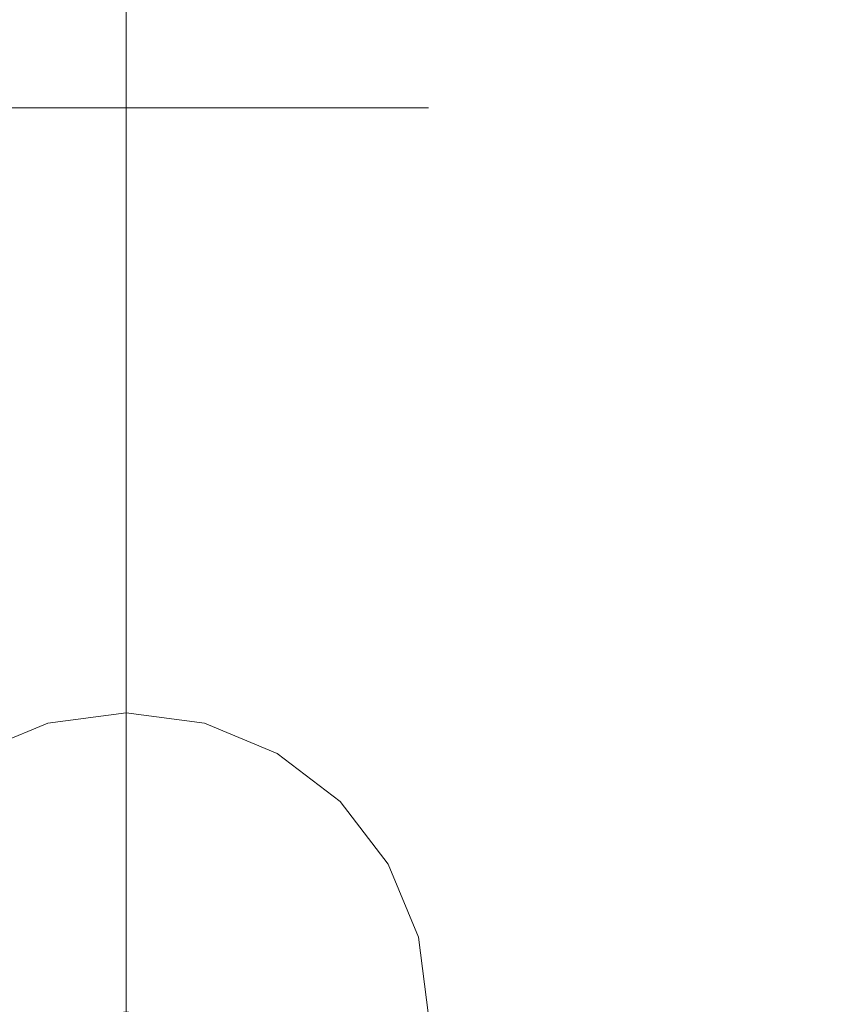
# Model space of a CAD drawing. Units: inches. Extents: x 0 to 204, y 0 to 264.
# Drawn here: x 105 to 106, y 146 to 148 of the extents above; entities that cross this region are included whole.
import ezdxf

# ---------------------------------------------------------------- set-up
doc = ezdxf.new("R2010")
doc.units = ezdxf.units.IN
doc.header["$MEASUREMENT"] = 0
doc.layers.get('0').update_dxf_attribs({"color": 10})

# ---------------------------------------------------------------- blocks, each defined once
blk = doc.blocks.new('PRONTO-1-3D')
at = {"lineweight": 18}
for points, invisible_edges in [([(8.1206, 8.4303, 0.108), (8, 8.4303, 0.058), (8, -7.9303, 0.058), (8.1206, -7.9303, 0.108)], 10), ([(8, 8.4303, -0.808), (8.1206, 8.4303, -0.858), (8.1206, -7.9303, -0.858), (8, -7.9303, -0.808)], 10), ([(8.25, 8.4303, 0.125), (8.1206, 8.4303, 0.108), (8.1206, -7.9303, 0.108), (8.25, -7.9303, 0.125)], 2), ([(8.1206, 8.4303, -0.858), (8.25, 8.4303, -0.875), (8.25, -7.9303, -0.875), (8.1206, -7.9303, -0.858)], 8), ([(8.25, -7.9303, -0.875), (8.25, 8.4303, -0.875), (8.3794, 8.4303, -0.858), (8.3794, -7.9303, -0.858)], 4), ([(8.3794, 8.4303, 0.108), (8.25, 8.4303, 0.125), (8.25, -7.9303, 0.125), (8.3794, -7.9303, 0.108)], 8), ([(8.3794, 8.4303, -0.858), (8.5, 8.4303, -0.808), (8.5, -7.9303, -0.808), (8.3794, -7.9303, -0.858)], 10), ([(8.5, 8.4303, 0.058), (8.3794, 8.4303, 0.108), (8.3794, -7.9303, 0.108), (8.5, -7.9303, 0.058)], 10), ([(8.5, 8.4303, -0.808), (8.6036, 8.4303, -0.7286), (8.6036, -7.9303, -0.7286), (8.5, -7.9303, -0.808)], 10), ([(8.6036, 8.4303, -0.0214), (8.5, 8.4303, 0.058), (8.5, -7.9303, 0.058), (8.6036, -7.9303, -0.0214)], 10), ([(8.6036, 8.4303, -0.7286), (8.683, 8.4303, -0.625), (8.683, -7.9303, -0.625), (8.6036, -7.9303, -0.7286)], 10), ([(8.683, 8.4303, -0.125), (8.6036, 8.4303, -0.0214), (8.6036, -7.9303, -0.0214), (8.683, -7.9303, -0.125)], 10), ([(8.683, 8.4303, -0.625), (8.733, 8.4303, -0.5044), (8.733, -7.9303, -0.5044), (8.683, -7.9303, -0.625)], 10), ([(8.733, 8.4303, -0.2456), (8.683, 8.4303, -0.125), (8.683, -7.9303, -0.125), (8.733, -7.9303, -0.2456)], 10), ([(8.75, -7.9303, -0.375), (8.733, -7.9303, -0.5044), (8.733, 8.4303, -0.5044), (8.75, 8.4303, -0.375)], 10), ([(8.75, 8.4303, -0.375), (8.733, 8.4303, -0.2456), (8.733, -7.9303, -0.2456), (8.75, -7.9303, -0.375)], 10), ([(8, -7.9303, -0.808), (8.1206, -7.9303, -0.858), (8.0351, -8.3633, -0.92)], 14), ([(8.0835, -8.4479, 0.0273), (8.1206, -7.9303, 0.108), (8, -7.9303, 0.058)], 13), ([(8.1206, -7.9303, -0.858), (8.25, -7.9303, -0.875), (8.25, -8.1695, -0.9377)], 12), ([(8.25, -8.418, 0.03), (8.25, -7.9303, 0.125), (8.1206, -7.9303, 0.108)], 12), ([(8.25, -7.9303, -0.875), (8.3794, -7.9303, -0.858), (8.3612, -8.3683, -0.9621)], 14), ([(8.3794, -7.9303, 0.108), (8.25, -7.9303, 0.125), (8.25, -8.418, 0.03)], 12), ([(8.25, -7.9303, -0.875), (8.3612, -8.3683, -0.9621), (8.25, -8.4211, -1.0037)], 3), ([(8.3794, -7.9303, 0.108), (8.4165, -8.4479, 0.0273), (8.5, -7.9303, 0.058)], 3), ([(8.3794, -7.9303, -0.858), (8.5, -7.9303, -0.808), (8.4266, -8.1948, -0.8772)], 14), ([(8.5385, -8.3216, -0.0072), (8.6036, -7.9303, -0.0214), (8.5, -7.9303, 0.058)], 13), ([(8.6036, -7.9303, -0.7286), (8.5707, -8.2854, -0.8166), (8.5, -7.9303, -0.808)], 3), ([(8.6551, -8.1752, -0.6932), (8.6036, -7.9303, -0.7286), (8.683, -7.9303, -0.625)], 13), ([(8.6299, -8.4545, -0.1268), (8.683, -7.9303, -0.125), (8.6036, -7.9303, -0.0214)], 13), ([(8.683, -7.9303, -0.125), (8.704, -8.3159, -0.2096), (8.733, -7.9303, -0.2456)], 3), ([(8.7189, -8.2682, -0.5925), (8.683, -7.9303, -0.625), (8.733, -7.9303, -0.5044)], 13), ([(8.75, -7.9303, -0.375), (8.7482, -8.3527, -0.48), (8.733, -7.9303, -0.5044)], 3), ([(8.75, -7.9303, -0.375), (8.733, -7.9303, -0.2456), (8.7433, -8.2493, -0.3257)], 14), ([(8.1441, -8.3299, -0.9459), (8.25, -8.1695, -0.9377), (8.25, -8.4211, -1.0037)], 13), ([(8.25, -8.418, 0.03), (8.0835, -8.4479, 0.0273), (8.25, -8.681, -0.0212)], 3), ([(8.25, -8.7856, -1.3568), (8.115, -8.6112, -1.1175), (8.25, -8.4211, -1.0037)], 3), ([(8.4165, -8.4479, 0.0273), (8.25, -8.418, 0.03), (8.25, -8.681, -0.0212)], 13), ([(8.25, -8.7856, -1.3568), (8.25, -8.4211, -1.0037), (8.3469, -8.6327, -1.15)], 14), ([(8.1334, -8.8293, -0.1039), (8.25, -9.0015, -0.2299), (8.25, -8.681, -0.0212)], 13), ([(8.3679, -8.829, -0.1041), (8.25, -8.681, -0.0212), (8.25, -9.0015, -0.2299)], 13), ([(8.25, -8.7856, -1.3568), (8.25, -8.8595, -1.6062), (8.1397, -8.8467, -1.4448)], 14), ([(8.3559, -8.8462, -1.4461), (8.25, -8.8595, -1.6062), (8.25, -8.7856, -1.3568)], 13), ([(8.1206, -8.9468, -1.8428), (8.25, -8.8595, -1.6062), (8.25, -8.9298, -1.8433)], 1), ([(8.3794, -8.9468, -1.8428), (8.25, -8.9298, -1.8433), (8.25, -8.8595, -1.6062)], 12), ([(8.5, -8.9967, -1.8412), (8.3794, -8.9468, -1.8428), (8.4649, -8.871, -1.412)], 14), ([(8.1206, -8.9468, -1.8428), (8, -8.9967, -1.8412), (8.065, -8.9253, -1.5884)], 14), ([(8.25, -9.4234, -17.4067), (8.1206, -8.9468, -1.8428), (8.25, -8.9298, -1.8433)], 1), ([(8.3794, -9.4405, -17.4062), (8.25, -8.9298, -1.8433), (8.3794, -8.9468, -1.8428)], 13), ([(8.25, -8.9298, -1.8433), (8.3794, -9.4405, -17.4062), (8.25, -9.4234, -17.4067)], 1), ([(8.1206, -9.4405, -17.4062), (8, -8.9967, -1.8412), (8.1206, -8.9468, -1.8428)], 13), ([(8.1206, -8.9468, -1.8428), (8.25, -9.4234, -17.4067), (8.1206, -9.4405, -17.4062)], 13), ([(8.5, -8.9967, -1.8412), (8.5, -9.4904, -17.4046), (8.3794, -8.9468, -1.8428)], 3), ([(8.3794, -8.9468, -1.8428), (8.5, -9.4904, -17.4046), (8.3794, -9.4405, -17.4062)], 13), ([(8.6036, -9.0762, -1.8387), (8.5, -8.9967, -1.8412), (8.5689, -8.989, -1.5256)], 14), ([(8.1206, -9.4405, -17.4062), (8, -9.4904, -17.4046), (8, -8.9967, -1.8412)], 14), ([(8.1429, -9.1781, -0.3268), (8.25, -9.3219, -0.4385), (8.25, -9.0015, -0.2299)], 13), ([(8.3571, -9.165, -0.3164), (8.25, -9.0015, -0.2299), (8.25, -9.3219, -0.4385)], 13), ([(8.5, -8.9967, -1.8412), (8.6036, -9.0762, -1.8387), (8.6036, -9.5698, -17.4021)], 14), ([(8.5, -8.9967, -1.8412), (8.6036, -9.5698, -17.4021), (8.5, -9.4904, -17.4046)], 13), ([(8.683, -9.6733, -17.3988), (8.6036, -9.0762, -1.8387), (8.683, -9.1797, -1.8354)], 13), ([(8.6036, -9.0762, -1.8387), (8.683, -9.6733, -17.3988), (8.6036, -9.5698, -17.4021)], 13), ([(8.683, -9.1797, -1.8354), (8.6036, -9.0762, -1.8387), (8.6586, -9.0799, -1.4917)], 14), ([(8.733, -9.7938, -17.395), (8.683, -9.1797, -1.8354), (8.733, -9.3002, -1.8315)], 13), ([(8.733, -9.7938, -17.395), (8.683, -9.6733, -17.3988), (8.683, -9.1797, -1.8354)], 14), ([(8.683, -9.1797, -1.8354), (8.7163, -9.2254, -1.6214), (8.733, -9.3002, -1.8315)], 3), ([(8.733, -9.3002, -1.8315), (8.75, -9.9232, -17.3909), (8.733, -9.7938, -17.395)], 13), ([(8.733, -9.3002, -1.8315), (8.75, -9.4295, -1.8274), (8.75, -9.9232, -17.3909)], 14), ([(8.7479, -9.3247, -1.4605), (8.75, -9.4295, -1.8274), (8.733, -9.3002, -1.8315)], 13), ([(8.25, -9.5406, -0.7522), (8.25, -9.3219, -0.4385), (8.1429, -9.449, -0.5915)], 14), ([(8.3571, -9.4381, -0.5788), (8.25, -9.3219, -0.4385), (8.25, -9.5406, -0.7522)], 13)]:
    blk.add_3dface(points, dxfattribs=dict(at, invisible_edges=invisible_edges))

msp = doc.modelspace()

# ---------------------------------------------------------------- linework, layer by layer
at = {"lineweight": 18, "invisible_edges": 15}
for points in [[(104.82477, 147.55124, 17.99474), (104.85359, 148.38391, 17.95911), (104.77415, 148.54367, 17.98582)], [(104.97127, 148.54108, 17.78354), (104.94202, 148.45891, 17.86693), (104.95639, 147.54951, 17.86021)], [(104.9731, 148.2094, 17.71882), (104.97127, 148.54108, 17.78354), (104.97287, 147.54872, 17.79822)], [(104.92468, 147.55023, 17.91597), (104.94202, 148.45891, 17.86693), (104.85359, 148.38391, 17.95911)], [(104.68657, 147.58807, 17.86785), (104.80859, 147.46178, 17.90232), (104.72505, 147.97936, 17.93301)], [(104.84564, 147.97936, 17.01704), (104.86912, 147.57975, 16.92905), (104.76017, 147.54639, 16.95496)], [(104.80859, 147.46178, 17.90232), (104.97505, 147.49161, 17.90499), (104.84564, 147.97936, 17.98296)], [(104.97505, 147.74018, 16.93727), (104.86912, 147.57975, 16.92905), (104.84564, 147.97936, 17.01704)], [(105.14151, 147.46178, 17.90232), (105.10446, 147.97936, 17.98296), (104.97505, 147.49161, 17.90499)], [(105.15166, 147.71487, 16.99777), (105.08627, 147.54135, 16.91288), (105.10446, 147.97936, 17.01704)], [(105.22505, 147.97936, 17.93301), (105.14151, 147.46178, 17.90232), (105.26352, 147.58807, 17.86785)], [(105.29579, 147.62425, 17.05845), (105.15166, 147.71487, 16.99777), (105.22505, 147.97936, 17.06699)], [(105.3286, 147.97936, 17.85355), (105.26352, 147.58807, 17.86785), (105.35495, 147.45518, 17.74819)], [(105.38014, 147.73448, 17.18181), (105.29579, 147.62425, 17.05845), (105.3286, 147.97936, 17.14645)], [(105.40806, 147.97936, 17.75), (105.35495, 147.45518, 17.74819), (105.42907, 147.59378, 17.66538)], [(105.4439, 147.64148, 17.28253), (105.38014, 147.73448, 17.18181), (105.40806, 147.97936, 17.25)], [(105.42907, 147.59378, 17.66538), (105.46831, 147.66034, 17.54929), (105.45801, 147.97936, 17.62941)], [(105.45801, 147.97936, 17.37059), (105.47324, 147.55691, 17.395), (105.4439, 147.64148, 17.28253)], [(105.46831, 147.66034, 17.54929), (105.47324, 147.55691, 17.395), (105.47505, 147.97936, 17.5)], [(105.20087, 147.91649, 14.56498), (105.44477, 147.55092, 14.62947), (105.45736, 147.64858, 14.45891)], [(105.18244, 147.89964, 14.37527), (105.45736, 147.64858, 14.45891), (105.52504, 147.48095, 14.23921)], [(105.11491, 147.83789, 14.71678), (105.34646, 147.39939, 14.62914), (105.44477, 147.55092, 14.62947)], [(105.52504, 147.48095, 14.23921), (105.26289, 147.4908, 14.16041), (105.07041, 147.79721, 14.25879)], [(105.29579, 147.62425, 17.05845), (105.38014, 147.73448, 17.18181), (105.39025, 147.44061, 17.09619)], [(105.38014, 147.73448, 17.18181), (105.4439, 147.64148, 17.28253), (105.39025, 147.44061, 17.09619)], [(104.9749, 147.70988, 14.25879), (105.26289, 147.4908, 14.16041), (105.24928, 147.22881, 14.23921)], [(105.08627, 147.54135, 16.91288), (105.15166, 147.71487, 16.99777), (105.19448, 147.46852, 16.91818)], [(105.29579, 147.62425, 17.05845), (105.19448, 147.46852, 16.91818), (105.15166, 147.71487, 16.99777)], [(104.9304, 147.6692, 14.71678), (105.18676, 147.31502, 14.62947), (105.34646, 147.39939, 14.62914)], [(105.46831, 147.66034, 17.54929), (105.42907, 147.59378, 17.66538), (105.46468, 147.29653, 17.44841)], [(105.47324, 147.55691, 17.395), (105.46831, 147.66034, 17.54929), (105.46468, 147.29653, 17.44841)], [(105.44477, 147.55092, 14.62947), (105.67675, 147.3834, 14.44663), (105.45736, 147.64858, 14.45891)], [(105.63351, 147.45004, 14.33279), (105.45736, 147.64858, 14.45891), (105.67675, 147.3834, 14.44663)], [(105.52504, 147.48095, 14.23921), (105.45736, 147.64858, 14.45891), (105.63351, 147.45004, 14.33279)], [(105.4439, 147.64148, 17.28253), (105.43276, 147.25197, 17.07595), (105.39025, 147.44061, 17.09619)], [(105.43276, 147.25197, 17.07595), (105.4439, 147.64148, 17.28253), (105.46243, 147.30722, 17.21483)], [(105.46243, 147.30722, 17.21483), (105.4439, 147.64148, 17.28253), (105.47324, 147.55691, 17.395)], [(105.19448, 147.46852, 16.91818), (105.29579, 147.62425, 17.05845), (105.3172, 147.34099, 16.93895)], [(105.39025, 147.44061, 17.09619), (105.3172, 147.34099, 16.93895), (105.29579, 147.62425, 17.05845)], [(105.08836, 147.3112, 14.45891), (104.86287, 147.60745, 14.37527), (105.24928, 147.22881, 14.23921)], [(104.80859, 147.46178, 17.90232), (104.68657, 147.58807, 17.86785), (104.70824, 147.1007, 17.71037)], [(104.86912, 147.57975, 16.92905), (104.84009, 147.29847, 16.75752), (104.76017, 147.54639, 16.95496)], [(104.84009, 147.29847, 16.75752), (104.86912, 147.57975, 16.92905), (104.97505, 147.48854, 16.87126)], [(105.18676, 147.31502, 14.62947), (104.84444, 147.5906, 14.56498), (105.08836, 147.3112, 14.45891)], [(105.24185, 147.1007, 17.71037), (105.26352, 147.58807, 17.86785), (105.14151, 147.46178, 17.90232)], [(105.26352, 147.58807, 17.86785), (105.24185, 147.1007, 17.71037), (105.35495, 147.45518, 17.74819)], [(105.40655, 147.14472, 17.5411), (105.42907, 147.59378, 17.66538), (105.35495, 147.45518, 17.74819)], [(105.42907, 147.59378, 17.66538), (105.40655, 147.14472, 17.5411), (105.46468, 147.29653, 17.44841)], [(105.34646, 147.39939, 14.62914), (105.65736, 147.26231, 14.54275), (105.44477, 147.55092, 14.62947)], [(105.44477, 147.55092, 14.62947), (105.65736, 147.26231, 14.54275), (105.67675, 147.3834, 14.44663)], [(105.46243, 147.30722, 17.21483), (105.47324, 147.55691, 17.395), (105.47504, 147.27337, 17.32711)], [(105.47504, 147.27337, 17.32711), (105.47324, 147.55691, 17.395), (105.46468, 147.29653, 17.44841)], [(104.76017, 147.54639, 16.95496), (104.84009, 147.29847, 16.75752), (104.73066, 147.27014, 16.79289)], [(105.08627, 147.54135, 16.91288), (105.07192, 147.27696, 16.72503), (104.97505, 147.48854, 16.87126)], [(105.08627, 147.54135, 16.91288), (105.19448, 147.46852, 16.91818), (105.07192, 147.27696, 16.72503)], [(105.07192, 147.27696, 16.72503), (105.19448, 147.46852, 16.91818), (105.21883, 147.20826, 16.73235)], [(105.3172, 147.34099, 16.93895), (105.21883, 147.20826, 16.73235), (105.19448, 147.46852, 16.91818)], [(105.76439, 147.1887, 14.01617), (105.50312, 147.22805, 14.07054), (105.52504, 147.48095, 14.23921)], [(105.63351, 147.45004, 14.33279), (105.76439, 147.1887, 14.01617), (105.52504, 147.48095, 14.23921)], [(104.70824, 147.1007, 17.71037), (104.85842, 147.08031, 17.77108), (104.80859, 147.46178, 17.90232)], [(104.97505, 147.22867, 17.85377), (104.80859, 147.46178, 17.90232), (104.85842, 147.08031, 17.77108)], [(104.97505, 147.22867, 17.85377), (105.09299, 147.08069, 17.77092), (105.14151, 147.46178, 17.90232)], [(105.196, 147.4505, 28.69148), (105.03677, 147.31831, 28.64757), (105.12822, 147.36512, 28.5)], [(105.24185, 147.1007, 17.71037), (105.14151, 147.46178, 17.90232), (105.09299, 147.08069, 17.77092)], [(105.24185, 147.1007, 17.71037), (105.34752, 147.14928, 17.6349), (105.35495, 147.45518, 17.74819)], [(105.40655, 147.14472, 17.5411), (105.35495, 147.45518, 17.74819), (105.34752, 147.14928, 17.6349)], [(105.67675, 147.3834, 14.44663), (105.9561, 147.10195, 14.12816), (105.63351, 147.45004, 14.33279)], [(105.76439, 147.1887, 14.01617), (105.63351, 147.45004, 14.33279), (105.9561, 147.10195, 14.12816)], [(105.39025, 147.44061, 17.09619), (105.38576, 147.19043, 16.92381), (105.3172, 147.34099, 16.93895)], [(105.43276, 147.25197, 17.07595), (105.38576, 147.19043, 16.92381), (105.39025, 147.44061, 17.09619)], [(105.74615, 147.39119, 1.84557), (105.67251, 147.2702, 1.92831), (105.71934, 147.41451, 1.99066)], [(105.45522, 147.07749, 14.54275), (105.34646, 147.39939, 14.62914), (105.18676, 147.31502, 14.62947)], [(105.89264, 147.03952, 14.34089), (105.67675, 147.3834, 14.44663), (105.65736, 147.26231, 14.54275)], [(105.9561, 147.10195, 14.12816), (105.67675, 147.3834, 14.44663), (105.89264, 147.03952, 14.34089)], [(105.3172, 147.34099, 16.93895), (105.31287, 147.11263, 16.7272), (105.21883, 147.20826, 16.73235)], [(105.3172, 147.34099, 16.93895), (105.38576, 147.19043, 16.92381), (105.31287, 147.11263, 16.7272)], [(106.03301, 147.33211, 2.00767), (106.04142, 147.28089, 1.99476), (106.04092, 147.32523, 1.96484)], [(105.18676, 147.31502, 14.62947), (105.08836, 147.3112, 14.45891), (105.33288, 147.06899, 14.44663)], [(105.27037, 147.11802, 14.33279), (105.33288, 147.06899, 14.44663), (105.08836, 147.3112, 14.45891)], [(105.27037, 147.11802, 14.33279), (105.08836, 147.3112, 14.45891), (105.24928, 147.22881, 14.23921)], [(105.45522, 147.07749, 14.54275), (105.18676, 147.31502, 14.62947), (105.33288, 147.06899, 14.44663)], [(105.43276, 147.25197, 17.07595), (105.46243, 147.30722, 17.21483), (105.45592, 147.03096, 16.97896)], [(105.4748, 147.00905, 17.16468), (105.45592, 147.03096, 16.97896), (105.46243, 147.30722, 17.21483)], [(105.46243, 147.30722, 17.21483), (105.47504, 147.27337, 17.32711), (105.4748, 147.00905, 17.16468)], [(104.73066, 147.27014, 16.79289), (104.84009, 147.29847, 16.75752), (104.75562, 147.07784, 16.53969)], [(104.84009, 147.29847, 16.75752), (104.8647, 147.06298, 16.43017), (104.75562, 147.07784, 16.53969)], [(104.8647, 147.06298, 16.43017), (104.84009, 147.29847, 16.75752), (104.97505, 147.1241, 16.51819)], [(105.40655, 147.14472, 17.5411), (105.45422, 146.95108, 17.28118), (105.46468, 147.29653, 17.44841)], [(105.4748, 147.00905, 17.16468), (105.46468, 147.29653, 17.44841), (105.45422, 146.95108, 17.28118)], [(105.46468, 147.29653, 17.44841), (105.4748, 147.00905, 17.16468), (105.47504, 147.27337, 17.32711)], [(104.97505, 147.1241, 16.51819), (105.07192, 147.27696, 16.72503), (105.08097, 147.06344, 16.42886)], [(105.08097, 147.06344, 16.42886), (105.07192, 147.27696, 16.72503), (105.18993, 147.03861, 16.46303)], [(105.07192, 147.27696, 16.72503), (105.21883, 147.20826, 16.73235), (105.18993, 147.03861, 16.46303)], [(105.67251, 147.2702, 1.92831), (105.74615, 147.12938, 1.88766), (105.71934, 147.15271, 2.03275)], [(106.04142, 147.28089, 1.99476), (106.03301, 147.23629, 2.02308), (106.04092, 147.2294, 1.98025)], [(105.89264, 147.03952, 14.34089), (105.65736, 147.26231, 14.54275), (105.66325, 147.05292, 14.51064)], [(105.43276, 147.25197, 17.07595), (105.4086, 146.9726, 16.74248), (105.38576, 147.19043, 16.92381)], [(105.4086, 146.9726, 16.74248), (105.43276, 147.25197, 17.07595), (105.45592, 147.03096, 16.97896)], [(105.24928, 147.22881, 14.23921), (105.50312, 147.22805, 14.07054), (105.50164, 147.04324, 14.02896)], [(105.43138, 146.98006, 14.14527), (105.27037, 147.11802, 14.33279), (105.24928, 147.22881, 14.23921)], [(105.24928, 147.22881, 14.23921), (105.50164, 147.04324, 14.02896), (105.43138, 146.98006, 14.14527)], [(105.21883, 147.20826, 16.73235), (105.31287, 147.11263, 16.7272), (105.18993, 147.03861, 16.46303)], [(105.4086, 146.9726, 16.74248), (105.31287, 147.11263, 16.7272), (105.38576, 147.19043, 16.92381)], [(105.68579, 147.02826, 13.82248), (105.76439, 147.1887, 14.01617), (105.98592, 147.00651, 13.82162)], [(105.9561, 147.10195, 14.12816), (105.98592, 147.00651, 13.82162), (105.76439, 147.1887, 14.01617)], [(105.34752, 147.14928, 17.6349), (105.24185, 147.1007, 17.71037), (105.32693, 146.86979, 17.48683)], [(105.32693, 146.86979, 17.48683), (105.40655, 147.14472, 17.5411), (105.34752, 147.14928, 17.6349)], [(105.40655, 147.14472, 17.5411), (105.32693, 146.86979, 17.48683), (105.40674, 146.76012, 17.25853)], [(105.40655, 147.14472, 17.5411), (105.40674, 146.76012, 17.25853), (105.45422, 146.95108, 17.28118)], [(105.31287, 147.11263, 16.7272), (105.29395, 146.92064, 16.34943), (105.18993, 147.03861, 16.46303)], [(105.54967, 146.80771, 14.17128), (105.27037, 147.11802, 14.33279), (105.43138, 146.98006, 14.14527)], [(105.54967, 146.80771, 14.17128), (105.33288, 147.06899, 14.44663), (105.27037, 147.11802, 14.33279)], [(105.29395, 146.92064, 16.34943), (105.31287, 147.11263, 16.7272), (105.38362, 146.8298, 16.3833)], [(105.38362, 146.8298, 16.3833), (105.31287, 147.11263, 16.7272), (105.4086, 146.9726, 16.74248)], [(104.70824, 147.1007, 17.71037), (104.77707, 146.87401, 17.61753), (104.85842, 147.08031, 17.77108)], [(105.09299, 147.08069, 17.77092), (105.19929, 146.8561, 17.59019), (105.24185, 147.1007, 17.71037)], [(105.24185, 147.1007, 17.71037), (105.19929, 146.8561, 17.59019), (105.26192, 146.72484, 17.43959)], [(105.24185, 147.1007, 17.71037), (105.26192, 146.72484, 17.43959), (105.32693, 146.86979, 17.48683)], [(106.15105, 146.78708, 13.98436), (105.9561, 147.10195, 14.12816), (105.89264, 147.03952, 14.34089)], [(106.15105, 146.78708, 13.98436), (106.1733, 146.86362, 13.70951), (105.9561, 147.10195, 14.12816)], [(105.98592, 147.00651, 13.82162), (105.9561, 147.10195, 14.12816), (106.1733, 146.86362, 13.70951)], [(104.8647, 147.06298, 16.43017), (104.79003, 146.98431, 16.28655), (104.75562, 147.07784, 16.53969)], [(104.85842, 147.08031, 17.77108), (104.77707, 146.87401, 17.61753), (104.86799, 146.73159, 17.54817)], [(104.97505, 146.9082, 17.64511), (104.85842, 147.08031, 17.77108), (104.86799, 146.73159, 17.54817)], [(105.09299, 147.08069, 17.77092), (104.97505, 146.9082, 17.64511), (105.0821, 146.7447, 17.55864)], [(105.19929, 146.8561, 17.59019), (105.09299, 147.08069, 17.77092), (105.0821, 146.7447, 17.55864)], [(105.6561, 146.82324, 14.34089), (105.45522, 147.07749, 14.54275), (105.33288, 147.06899, 14.44663)], [(105.66325, 147.05292, 14.51064), (105.45522, 147.07749, 14.54275), (105.6561, 146.82324, 14.34089)], [(104.84564, 146.96284, 16.03224), (104.79003, 146.98431, 16.28655), (104.8647, 147.06298, 16.43017)], [(104.84564, 146.96284, 16.03224), (104.8647, 147.06298, 16.43017), (104.97505, 147.05015, 16.26877)], [(104.97505, 147.05015, 16.26877), (105.08097, 147.06344, 16.42886), (105.10446, 146.96284, 16.03224)], [(105.10446, 146.96284, 16.03224), (105.08097, 147.06344, 16.42886), (105.18993, 147.03861, 16.46303)], [(105.54967, 146.80771, 14.17128), (105.6561, 146.82324, 14.34089), (105.33288, 147.06899, 14.44663)], [(105.50164, 147.04324, 14.02896), (105.6051, 146.82546, 13.92639), (105.43138, 146.98006, 14.14527)], [(105.50164, 147.04324, 14.02896), (105.68579, 147.02826, 13.82248), (105.6051, 146.82546, 13.92639)], [(105.22505, 146.91291, 16.03382), (105.18993, 147.03861, 16.46303), (105.29395, 146.92064, 16.34943)], [(105.4086, 146.9726, 16.74248), (105.45592, 147.03096, 16.97896), (105.44698, 146.88523, 16.76463)], [(105.47288, 146.76315, 16.7959), (105.44698, 146.88523, 16.76463), (105.45592, 147.03096, 16.97896)], [(105.4748, 147.00905, 17.16468), (105.47288, 146.76315, 16.7959), (105.45592, 147.03096, 16.97896)], [(105.68579, 147.02826, 13.82248), (105.75815, 146.73807, 13.66355), (105.6051, 146.82546, 13.92639)], [(106.15105, 146.78708, 13.98436), (105.89264, 147.03952, 14.34089), (105.9068, 146.78654, 14.1799)], [(105.45422, 146.95108, 17.28118), (105.47186, 146.74996, 16.95436), (105.4748, 147.00905, 17.16468)], [(105.47288, 146.76315, 16.7959), (105.4748, 147.00905, 17.16468), (105.47186, 146.74996, 16.95436)], [(105.98592, 147.00651, 13.82162), (106.03855, 146.86267, 13.52233), (105.86847, 146.82847, 13.57441)], [(106.03855, 146.86267, 13.52233), (105.98592, 147.00651, 13.82162), (106.1733, 146.86362, 13.70951)], [(105.54967, 146.80771, 14.17128), (105.43138, 146.98006, 14.14527), (105.6051, 146.82546, 13.92639)], [(105.44691, 146.75443, 16.5299), (105.38362, 146.8298, 16.3833), (105.4086, 146.9726, 16.74248)], [(105.44691, 146.75443, 16.5299), (105.4086, 146.9726, 16.74248), (105.44698, 146.88523, 16.76463)], [(105.44783, 146.67797, 17.03488), (105.45422, 146.95108, 17.28118), (105.40674, 146.76012, 17.25853)], [(105.47186, 146.74996, 16.95436), (105.45422, 146.95108, 17.28118), (105.44783, 146.67797, 17.03488)], [(105.29395, 146.92064, 16.34943), (105.38362, 146.8298, 16.3833), (105.3286, 146.83349, 16.03634)], [(105.44691, 146.75443, 16.5299), (105.44698, 146.88523, 16.76463), (105.47288, 146.76315, 16.7959)], [(104.77707, 146.87401, 17.61753), (104.7659, 146.61964, 17.40353), (104.86799, 146.73159, 17.54817)], [(105.26192, 146.72484, 17.43959), (105.32728, 146.52741, 17.15428), (105.32693, 146.86979, 17.48683)], [(105.40674, 146.76012, 17.25853), (105.32693, 146.86979, 17.48683), (105.32728, 146.52741, 17.15428)], [(106.1733, 146.86362, 13.70951), (106.21494, 146.77365, 13.31596), (106.03855, 146.86267, 13.52233)], [(106.15105, 146.78708, 13.98436), (106.35357, 146.60776, 13.47216), (106.1733, 146.86362, 13.70951)], [(105.0821, 146.7447, 17.55864), (105.1842, 146.61964, 17.40353), (105.19929, 146.8561, 17.59019)], [(105.19929, 146.8561, 17.59019), (105.1842, 146.61964, 17.40353), (105.26192, 146.72484, 17.43959)], [(105.92151, 146.77045, 13.34824), (106.03855, 146.86267, 13.52233), (106.09059, 146.75583, 13.21135)], [(106.21494, 146.77365, 13.31596), (106.09059, 146.75583, 13.21135), (106.03855, 146.86267, 13.52233)], [(105.44691, 146.75443, 16.5299), (105.44139, 146.6843, 16.25358), (105.38362, 146.8298, 16.3833)], [(105.38362, 146.8298, 16.3833), (105.44139, 146.6843, 16.25358), (105.40806, 146.72999, 16.03963)], [(105.54967, 146.80771, 14.17128), (105.6051, 146.82546, 13.92639), (105.74762, 146.59055, 13.84867)], [(105.89639, 146.55386, 14.00766), (105.6561, 146.82324, 14.34089), (105.54967, 146.80771, 14.17128)], [(105.74762, 146.59055, 13.84867), (105.6051, 146.82546, 13.92639), (105.75815, 146.73807, 13.66355)], [(105.89639, 146.55386, 14.00766), (105.9068, 146.78654, 14.1799), (105.6561, 146.82324, 14.34089)], [(105.74762, 146.59055, 13.84867), (105.89639, 146.55386, 14.00766), (105.54967, 146.80771, 14.17128)], [(106.35357, 146.60776, 13.47216), (106.15105, 146.78708, 13.98436), (106.15035, 146.52017, 13.84917)], [(106.09059, 146.75583, 13.21135), (106.21494, 146.77365, 13.31596), (106.21084, 146.71598, 12.88714)], [(105.40655, 146.46549, 16.88308), (105.40674, 146.76012, 17.25853), (105.32728, 146.52741, 17.15428)], [(105.40655, 146.46549, 16.88308), (105.44783, 146.67797, 17.03488), (105.40674, 146.76012, 17.25853)], [(105.47299, 146.585, 16.41453), (105.44139, 146.6843, 16.25358), (105.44691, 146.75443, 16.5299)], [(105.44691, 146.75443, 16.5299), (105.47288, 146.76315, 16.7959), (105.47299, 146.585, 16.41453)], [(105.44783, 146.67797, 17.03488), (105.46468, 146.55332, 16.7284), (105.47186, 146.74996, 16.95436)], [(105.46468, 146.55332, 16.7284), (105.47299, 146.585, 16.41453), (105.47288, 146.76315, 16.7959)], [(105.46468, 146.55332, 16.7284), (105.47288, 146.76315, 16.7959), (105.47186, 146.74996, 16.95436)], [(105.0821, 146.47153, 17.29622), (105.0821, 146.7447, 17.55864), (104.97505, 146.58774, 17.43646)], [(105.1842, 146.61964, 17.40353), (105.0821, 146.7447, 17.55864), (105.0821, 146.47153, 17.29622)], [(105.74762, 146.59055, 13.84867), (105.75815, 146.73807, 13.66355), (105.85407, 146.56734, 13.41792)], [(105.75815, 146.73807, 13.66355), (105.94981, 146.7395, 13.22758), (105.85407, 146.56734, 13.41792)], [(105.85407, 146.56734, 13.41792), (105.94981, 146.7395, 13.22758), (105.98913, 146.6006, 12.8815)], [(104.7659, 146.61964, 17.40353), (104.86799, 146.46064, 17.28345), (104.86799, 146.73159, 17.54817)], [(104.86799, 146.73159, 17.54817), (104.86799, 146.46064, 17.28345), (104.97505, 146.58774, 17.43646)], [(105.26192, 146.72484, 17.43959), (105.1842, 146.61964, 17.40353), (105.25124, 146.51053, 17.23152)], [(105.32728, 146.52741, 17.15428), (105.26192, 146.72484, 17.43959), (105.25124, 146.51053, 17.23152)], [(105.46468, 146.55332, 16.7284), (105.44783, 146.67797, 17.03488), (105.40655, 146.46549, 16.88308)], [(105.45801, 146.60946, 16.04345), (105.44139, 146.6843, 16.25358), (105.47299, 146.585, 16.41453)], [(104.86799, 146.46064, 17.28345), (104.7659, 146.61964, 17.40353), (104.75081, 146.42558, 17.1731)], [(105.17303, 146.39769, 17.15608), (105.1842, 146.61964, 17.40353), (105.0821, 146.47153, 17.29622)], [(105.1842, 146.61964, 17.40353), (105.17303, 146.39769, 17.15608), (105.25124, 146.51053, 17.23152)], [(105.89639, 146.55386, 14.00766), (105.74762, 146.59055, 13.84867), (105.94919, 146.39492, 13.60969)], [(105.94919, 146.39492, 13.60969), (105.74762, 146.59055, 13.84867), (105.86764, 146.46477, 13.52171)], [(105.74762, 146.59055, 13.84867), (105.85407, 146.56734, 13.41792), (105.86764, 146.46477, 13.52171)], [(105.46831, 146.44096, 16.36797), (105.47299, 146.585, 16.41453), (105.46468, 146.55332, 16.7284)], [(105.47299, 146.585, 16.41453), (105.46831, 146.44096, 16.36797), (105.47505, 146.48011, 16.04755)], [(105.86764, 146.46477, 13.52171), (105.85407, 146.56734, 13.41792), (105.9651, 146.35229, 13.26833)], [(105.9554, 146.41253, 12.89165), (105.9651, 146.35229, 13.26833), (105.85407, 146.56734, 13.41792)], [(105.46468, 146.55332, 16.7284), (105.40655, 146.46549, 16.88308), (105.42907, 146.32704, 16.43818)], [(105.42907, 146.32704, 16.43818), (105.46831, 146.44096, 16.36797), (105.46468, 146.55332, 16.7284)], [(105.89639, 146.55386, 14.00766), (105.94919, 146.39492, 13.60969), (106.08018, 146.39396, 13.69406)], [(105.89639, 146.55386, 14.00766), (106.08018, 146.39396, 13.69406), (106.15035, 146.52017, 13.84917)], [(105.32728, 146.52741, 17.15428), (105.24185, 146.29771, 16.93244), (105.32404, 146.34231, 16.87887)], [(105.25124, 146.51053, 17.23152), (105.24185, 146.29771, 16.93244), (105.32728, 146.52741, 17.15428)], [(105.32728, 146.52741, 17.15428), (105.32404, 146.34231, 16.87887), (105.40655, 146.46549, 16.88308)], [(105.24185, 146.29771, 16.93244), (105.25124, 146.51053, 17.23152), (105.17303, 146.39769, 17.15608)]]:
    msp.add_3dface(points, dxfattribs=at)

# ---------------------------------------------------------------- block references
msp.add_blockref('PRONTO-1-3D', (96.72505, 155.90966, 17.875))

doc.saveas('drawing.dxf')
